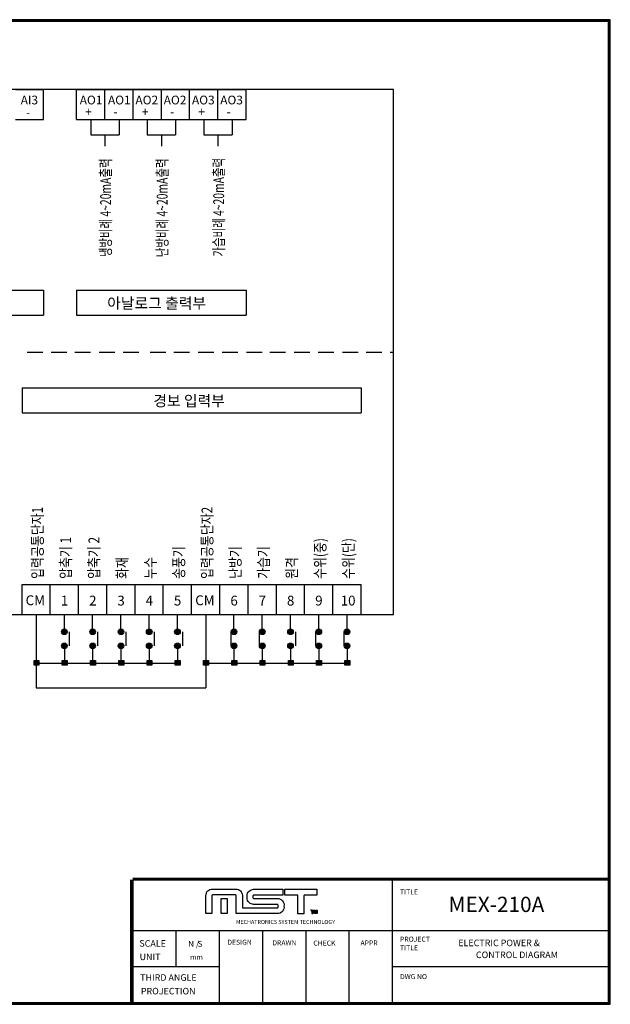
# Model space of a CAD drawing. Units: millimetres. Extents: x 16444 to 23018, y -14493 to -9984.
# Drawn here: x 20311 to 23018, y -14493 to -9984 of the extents above; entities that cross this region are included whole.
import ezdxf
from ezdxf.enums import TextEntityAlignment as Align

# ---------------------------------------------------------------- set-up
doc = ezdxf.new("R2010")
doc.units = ezdxf.units.MM
doc.styles.add('AAAA', font='DotumChe.ttf')
doc.styles.add('HANGUL', font='H2GTRM_0.TTF', dxfattribs={"height": 50})

msp = doc.modelspace()

# ---------------------------------------------------------------- hatches: boundary and pattern name
at = {"lineweight": -3}
for points in [[(20377.2, -12918.3), (20399.4, -12918.3), (20399.4, -12940.2), (20377.2, -12940.2)], [(20506.7, -12918.3), (20529, -12918.3), (20529, -12940.2), (20506.7, -12940.2)], [(20636.2, -12918.3), (20658.5, -12918.3), (20658.5, -12940.2), (20636.2, -12940.2)], [(20765.7, -12918.3), (20788, -12918.3), (20788, -12940.2), (20765.7, -12940.2)], [(20895.2, -12918.3), (20917.5, -12918.3), (20917.5, -12940.2), (20895.2, -12940.2)], [(21024.7, -12918.3), (21047, -12918.3), (21047, -12940.2), (21024.7, -12940.2)], [(21154.2, -12918.3), (21176.5, -12918.3), (21176.5, -12940.2), (21154.2, -12940.2)], [(21283.8, -12918.3), (21306, -12918.3), (21306, -12940.2), (21283.8, -12940.2)], [(21413.3, -12918.3), (21435.5, -12918.3), (21435.5, -12940.2), (21413.3, -12940.2)], [(21542.8, -12918.3), (21565, -12918.3), (21565, -12940.2), (21542.8, -12940.2)], [(21672.3, -12918.3), (21694.5, -12918.3), (21694.5, -12940.2), (21672.3, -12940.2)], [(21801.8, -12918.3), (21824.1, -12918.3), (21824.1, -12940.2), (21801.8, -12940.2)]]:
    msp.add_hatch(color=7, dxfattribs=at).paths.add_polyline_path(points)

# ---------------------------------------------------------------- linework, layer by layer
for p, q in [((23018, -9983.7), (16443.7, -9983.7)), ((23016.3, -9985.4), (16445.4, -9985.4)), ((23014.7, -9987), (16447, -9987)), ((23013, -9988.7), (16448.7, -9988.7)), ((23011.4, -9990.3), (16450.3, -9990.3)), ((23009.7, -9992), (16452, -9992)), ((23009.7, -14484.9), (23009.7, -9992)), ((23011.4, -14486.6), (23011.4, -9990.3)), ((23013, -14488.2), (23013, -9988.7)), ((23014.7, -14489.9), (23014.7, -9987)), ((23016.3, -14491.5), (23016.3, -9985.4)), ((23018, -14493.2), (23018, -9983.7)), ((21646.9, -14062.7), (21646.9, -14065.3)), ((21646.9, -14062.7), (21657.7, -14062.7)), ((21646.9, -14062.7), (21646.9, -14065.3)), ((21646.9, -14062.7), (21657.7, -14062.7)), ((21646.9, -14062.7), (21646.9, -14065.3)), ((21646.9, -14062.7), (21657.7, -14062.7)), ((21646.9, -14065.3), (21650.8, -14065.3)), ((21646.9, -14065.3), (21650.8, -14065.3)), ((21646.9, -14065.3), (21650.8, -14065.3)), ((21650.8, -14065.3), (21650.8, -14077.4)), ((21650.8, -14065.3), (21650.8, -14077.4)), ((21650.8, -14065.3), (21650.8, -14077.4)), ((21654.1, -14077.4), (21654.1, -14065.4)), ((21654.1, -14065.4), (21657.7, -14065.4)), ((21654.1, -14077.4), (21654.1, -14065.4)), ((21654.1, -14065.4), (21657.7, -14065.4)), ((21654.1, -14077.4), (21654.1, -14065.4)), ((21654.1, -14065.4), (21657.7, -14065.4)), ((21657.7, -14065.4), (21657.7, -14062.7)), ((21657.7, -14065.4), (21657.7, -14062.7)), ((21657.7, -14065.4), (21657.7, -14062.7)), ((21659.4, -14077.5), (21659.4, -14062.7)), ((21659.4, -14062.7), (21664.6, -14062.7)), ((21659.4, -14077.5), (21659.4, -14062.7)), ((21659.4, -14062.7), (21664.6, -14062.7)), ((21659.4, -14077.5), (21659.4, -14062.7)), ((21659.4, -14062.7), (21664.6, -14062.7)), ((21665.4, -14077.4), (21662.7, -14067.9)), ((21662.7, -14067.9), (21662.7, -14077.4)), ((21665.4, -14077.4), (21662.7, -14067.9)), ((21662.7, -14067.9), (21662.7, -14077.4)), ((21665.4, -14077.4), (21662.7, -14067.9)), ((21662.7, -14067.9), (21662.7, -14077.4)), ((21664.6, -14062.7), (21667.1, -14072)), ((21664.6, -14062.7), (21667.1, -14072)), ((21664.6, -14062.7), (21667.1, -14072)), ((21667.1, -14072), (21669, -14062.7)), ((21667.1, -14072), (21669, -14062.7)), ((21667.1, -14072), (21669, -14062.7)), ((21671, -14067.9), (21668.2, -14077.4)), ((21671, -14067.9), (21668.2, -14077.4)), ((21671, -14067.9), (21668.2, -14077.4)), ((21669, -14062.7), (21674.4, -14062.7)), ((21669, -14062.7), (21674.4, -14062.7)), ((21669, -14062.7), (21674.4, -14062.7)), ((21671, -14077.5), (21671, -14067.9)), ((21671, -14077.5), (21671, -14067.9)), ((21671, -14077.5), (21671, -14067.9)), ((21674.4, -14062.7), (21674.4, -14077.5)), ((21674.4, -14062.7), (21674.4, -14077.5)), ((21674.4, -14062.7), (21674.4, -14077.5)), ((21650.8, -14077.4), (21654.1, -14077.4)), ((21650.8, -14077.4), (21654.1, -14077.4)), ((21650.8, -14077.4), (21654.1, -14077.4)), ((21662.7, -14077.4), (21659.4, -14077.4)), ((21662.7, -14077.4), (21659.4, -14077.4)), ((21662.7, -14077.4), (21659.4, -14077.4)), ((21668.2, -14077.4), (21665.4, -14077.4)), ((21668.2, -14077.4), (21665.4, -14077.4)), ((21668.2, -14077.4), (21665.4, -14077.4)), ((21674.4, -14077.5), (21671, -14077.5)), ((21674.4, -14077.5), (21671, -14077.5)), ((21674.4, -14077.5), (21671, -14077.5)), ((16443.7, -14493.2), (23018, -14493.2)), ((16445.4, -14491.5), (23016.3, -14491.5)), ((16447, -14489.9), (23014.7, -14489.9)), ((16448.7, -14488.2), (23013, -14488.2)), ((16450.3, -14486.6), (23011.4, -14486.6)), ((16452, -14484.9), (23009.7, -14484.9))]:
    msp.add_line(p, q, dxfattribs=at)
at = {"color": 7, "lineweight": -3}
for p, q in [((22023.7, -10303.7), (17371.4, -10303.7)), ((20291.7, -10303.7), (20421.2, -10303.7)), ((20421.2, -10440.6), (20421.2, -10303.7)), ((20572.3, -10440.6), (20572.3, -10303.7)), ((20572.3, -10303.7), (20701.8, -10303.7)), ((20701.8, -10303.7), (20831.3, -10303.7)), ((20701.8, -10440.6), (20701.8, -10303.7)), ((20831.3, -10440.6), (20831.3, -10303.7)), ((20831.3, -10440.6), (20831.3, -10303.7)), ((20831.3, -10303.7), (20960.8, -10303.7)), ((20960.8, -10303.7), (21090.3, -10303.7)), ((20960.8, -10440.6), (20960.8, -10303.7)), ((21090.3, -10440.6), (21090.3, -10303.7)), ((21090.3, -10303.7), (21219.9, -10303.7)), ((21219.9, -10303.7), (21349.4, -10303.7)), ((21219.9, -10440.6), (21219.9, -10303.7)), ((21349.4, -10440.6), (21349.4, -10303.7)), ((22023.8, -12707.7), (22023.7, -10303.7)), ((20291.7, -10440.6), (20421.2, -10440.6)), ((20572.3, -10440.6), (20701.8, -10440.6)), ((20637.1, -10440.6), (20637.1, -10511.6)), ((20701.8, -10440.6), (20831.3, -10440.6)), ((20766.6, -10440.6), (20766.6, -10511.6)), ((20831.3, -10440.6), (20960.8, -10440.6)), ((20896.1, -10440.6), (20896.1, -10511.6)), ((20960.8, -10440.6), (21090.3, -10440.6)), ((21025.6, -10440.6), (21025.6, -10511.6)), ((21090.3, -10440.6), (21219.9, -10440.6)), ((21155.1, -10440.6), (21155.1, -10511.6)), ((21219.9, -10440.6), (21349.4, -10440.6)), ((21284.6, -10440.6), (21284.6, -10511.6)), ((20637.1, -10511.6), (20766.6, -10511.6)), ((20701.8, -10511.6), (20701.8, -10562.5)), ((20896.1, -10511.6), (21025.6, -10511.6)), ((20960.8, -10511.6), (20960.8, -10562.5)), ((21155.1, -10511.6), (21284.6, -10511.6)), ((21219.9, -10511.6), (21219.9, -10562.5)), ((18713.2, -11222.8), (20421.2, -11222.8)), ((20421.2, -11222.8), (20421.2, -11336.9)), ((20572.3, -11222.8), (20572.3, -11336.9)), ((20572.3, -11222.8), (21349.4, -11222.8)), ((21349.4, -11222.8), (21349.4, -11336.9)), ((18713.2, -11336.9), (20421.2, -11336.9)), ((20572.3, -11336.9), (21349.4, -11336.9)), ((20322.2, -11670), (20322.2, -11784.1)), ((20322.2, -11670), (21876.3, -11670)), ((21876.3, -11670), (21876.3, -11784.1)), ((20322.2, -11784.1), (21876.3, -11784.1)), ((20322.2, -12707.7), (20322.2, -12570.8)), ((20322.2, -12570.8), (20451.7, -12570.8)), ((20451.7, -12570.8), (20581.2, -12570.8)), ((20451.7, -12707.7), (20451.7, -12570.8)), ((20581.2, -12570.8), (20710.7, -12570.8)), ((20581.2, -12707.7), (20581.2, -12570.8)), ((20710.7, -12570.8), (20840.2, -12570.8)), ((20710.7, -12707.7), (20710.7, -12570.8)), ((20840.2, -12570.8), (20969.7, -12570.8)), ((20840.2, -12707.7), (20840.2, -12570.8)), ((20969.7, -12570.8), (21099.2, -12570.8)), ((20969.7, -12707.7), (20969.7, -12570.8)), ((21099.2, -12570.8), (21228.7, -12570.8)), ((21099.2, -12707.7), (21099.2, -12570.8)), ((21228.7, -12570.8), (21358.3, -12570.8)), ((21228.7, -12707.7), (21228.7, -12570.8)), ((21358.3, -12570.8), (21487.8, -12570.8)), ((21358.3, -12707.7), (21358.3, -12570.8)), ((21487.8, -12570.8), (21617.3, -12570.8)), ((21487.8, -12707.7), (21487.8, -12570.8)), ((21617.3, -12570.8), (21746.8, -12570.8)), ((21617.3, -12707.7), (21617.3, -12570.8)), ((21746.8, -12570.8), (21876.3, -12570.8)), ((21746.8, -12707.7), (21746.8, -12570.8)), ((21876.3, -12707.5), (21876.3, -12570.6)), ((21876.3, -12707.7), (21876.3, -12570.8)), ((17371.4, -12707.7), (22023.8, -12707.7)), ((20322.2, -12707.7), (20451.7, -12707.7)), ((20386.9, -12707.7), (20386.9, -12930.9)), ((20451.7, -12707.7), (20581.2, -12707.7)), ((20516.4, -12774.1), (20516.4, -12707.7)), ((20581.2, -12707.7), (20710.7, -12707.7)), ((20645.9, -12774.1), (20645.9, -12707.7)), ((20710.7, -12707.7), (20840.2, -12707.7)), ((20775.5, -12774.1), (20775.5, -12707.7)), ((20840.2, -12707.7), (20969.7, -12707.7)), ((20905, -12774.1), (20905, -12707.7)), ((20969.7, -12707.7), (21099.2, -12707.7)), ((21034.5, -12774.1), (21034.5, -12707.7)), ((21099.2, -12707.7), (21228.7, -12707.7)), ((21164, -12707.7), (21164, -12930.9)), ((21228.7, -12707.7), (21358.3, -12707.7)), ((21293.5, -12774.1), (21293.5, -12707.7)), ((21358.3, -12707.7), (21487.8, -12707.7)), ((21423, -12774.1), (21423, -12707.7)), ((21487.8, -12707.7), (21617.3, -12707.7)), ((21552.5, -12774.1), (21552.5, -12707.7)), ((21617.3, -12707.7), (21746.8, -12707.7)), ((21682, -12774.1), (21682, -12707.7)), ((21746.8, -12707.7), (21876.3, -12707.7)), ((21811.5, -12774.1), (21811.5, -12707.7)), ((20540.5, -12851.6), (20540.5, -12787)), ((20670.1, -12851.6), (20670.1, -12787)), ((20799.6, -12851.6), (20799.6, -12787)), ((20929.1, -12851.6), (20929.1, -12787)), ((21058.6, -12851.6), (21058.6, -12787)), ((21280.6, -12851.6), (21280.6, -12787)), ((21410.1, -12851.6), (21410.1, -12787)), ((21576.6, -12851.6), (21576.6, -12787)), ((21669.1, -12851.6), (21669.1, -12787)), ((21798.6, -12851.6), (21798.6, -12787)), ((20516.4, -12864.5), (20516.4, -12930.9)), ((20645.9, -12864.5), (20645.9, -12930.9)), ((20775.5, -12864.5), (20775.5, -12930.9)), ((20905, -12864.5), (20905, -12930.9)), ((21034.5, -12864.5), (21034.5, -12930.9)), ((21293.5, -12864.5), (21293.5, -12930.9)), ((21423, -12864.5), (21423, -12930.9)), ((21552.5, -12864.5), (21552.5, -12930.9)), ((21682, -12864.5), (21682, -12930.9)), ((21811.5, -12864.5), (21811.5, -12930.9)), ((20386.9, -12930.9), (21034.5, -12930.9)), ((20386.9, -12930.9), (20386.9, -13043)), ((21164, -12930.9), (21811.5, -12930.9)), ((21164, -12930.9), (21164, -13043)), ((20386.9, -13043), (21164, -13043)), ((20821, -14484.9), (20821, -13923.3)), ((20822.7, -14484.9), (20822.7, -13923.3)), ((20824.4, -14484.9), (20824.4, -13923.3)), ((20826, -14484.9), (20826, -13923.3)), ((20827.7, -14484.9), (20827.7, -13923.3)), ((20829.3, -13915), (23009.7, -13915)), ((20829.3, -13916.7), (23009.7, -13916.7)), ((20829.3, -13918.3), (23009.7, -13918.3)), ((20829.3, -13920), (23009.7, -13920)), ((20829.3, -13921.6), (23009.7, -13921.6)), ((20829.3, -13923.3), (23009.7, -13923.3)), ((20829.3, -13923.3), (20829.3, -14484.9)), ((22018.6, -13923.3), (22018.6, -14484.9)), ((20829.3, -14154.5), (23009.7, -14154.5)), ((21027.5, -14154.5), (21027.5, -14319.7)), ((21225.7, -14154.5), (21225.7, -14484.9)), ((21424, -14154.5), (21424, -14484.9)), ((21622.2, -14154.5), (21622.2, -14484.9)), ((21820.4, -14154.5), (21820.4, -14484.9)), ((20829.3, -14319.7), (21225.7, -14319.7)), ((22018.6, -14319.7), (23009.7, -14319.7))]:
    msp.add_line(p, q, dxfattribs=at)
at = {"color": 7, "lineweight": -3, "ltscale": 0.1}
for p, q in [((20345.6, -11505.7), (20417.2, -11505.7)), ((20456.3, -11505.7), (20528, -11505.7)), ((20564.4, -11505.7), (20636.1, -11505.7)), ((20675.1, -11505.7), (20746.8, -11505.7)), ((20785.8, -11505.7), (20857.5, -11505.7)), ((20910, -11505.7), (20981.7, -11505.7)), ((21018.1, -11505.7), (21089.8, -11505.7)), ((21128.8, -11505.7), (21200.5, -11505.7)), ((21239.5, -11505.7), (21311.2, -11505.7)), ((21350.2, -11505.7), (21421.9, -11505.7)), ((21458.3, -11505.7), (21530, -11505.7)), ((21569.1, -11505.7), (21640.7, -11505.7)), ((21679.8, -11505.7), (21751.4, -11505.7)), ((21790.5, -11505.7), (21862.1, -11505.7)), ((21898.6, -11505.7), (21970.3, -11505.7)), ((22009.3, -11505.7), (22023.8, -11505.7))]:
    msp.add_line(p, q, dxfattribs=at)
at = {"color": 7, "lineweight": -3, "const_width": 13}
for points in [[(20509.9, -12787, 1), (20522.9, -12787, 1)], [(20639.5, -12787, 1), (20652.4, -12787, 1)], [(20769, -12787, 1), (20781.9, -12787, 1)], [(20898.5, -12787, 1), (20911.4, -12787, 1)], [(21028, -12787, 1), (21041, -12787, 1)], [(21287, -12787, 1), (21300, -12787, 1)], [(21416.5, -12787, 1), (21429.5, -12787, 1)], [(21546, -12787, 1), (21559, -12787, 1)], [(21675.5, -12787, 1), (21688.5, -12787, 1)], [(21805.1, -12787, 1), (21818, -12787, 1)], [(20509.9, -12851.6, 1), (20522.9, -12851.6, 1)], [(20639.5, -12851.6, 1), (20652.4, -12851.6, 1)], [(20769, -12851.6, 1), (20781.9, -12851.6, 1)], [(20898.5, -12851.6, 1), (20911.4, -12851.6, 1)], [(21028, -12851.6, 1), (21041, -12851.6, 1)], [(21287, -12851.6, 1), (21300, -12851.6, 1)], [(21416.5, -12851.6, 1), (21429.5, -12851.6, 1)], [(21546, -12851.6, 1), (21559, -12851.6, 1)], [(21675.5, -12851.6, 1), (21688.5, -12851.6, 1)], [(21805.1, -12851.6, 1), (21818, -12851.6, 1)]]:
    msp.add_lwpolyline(points, format="xyb", close=True, dxfattribs=at)
at = {"color": 7, "lineweight": -3}
for points in [[(20377.2, -12918.3), (20399.4, -12918.3), (20399.4, -12940.2), (20377.2, -12940.2)], [(20506.7, -12918.3), (20529, -12918.3), (20529, -12940.2), (20506.7, -12940.2)], [(20636.2, -12918.3), (20658.5, -12918.3), (20658.5, -12940.2), (20636.2, -12940.2)], [(20765.7, -12918.3), (20788, -12918.3), (20788, -12940.2), (20765.7, -12940.2)], [(20895.2, -12918.3), (20917.5, -12918.3), (20917.5, -12940.2), (20895.2, -12940.2)], [(21024.7, -12918.3), (21047, -12918.3), (21047, -12940.2), (21024.7, -12940.2)], [(21154.2, -12918.3), (21176.5, -12918.3), (21176.5, -12940.2), (21154.2, -12940.2)], [(21283.8, -12918.3), (21306, -12918.3), (21306, -12940.2), (21283.8, -12940.2)], [(21413.3, -12918.3), (21435.5, -12918.3), (21435.5, -12940.2), (21413.3, -12940.2)], [(21542.8, -12918.3), (21565, -12918.3), (21565, -12940.2), (21542.8, -12940.2)], [(21672.3, -12918.3), (21694.5, -12918.3), (21694.5, -12940.2), (21672.3, -12940.2)], [(21801.8, -12918.3), (21824.1, -12918.3), (21824.1, -12940.2), (21801.8, -12940.2)]]:
    msp.add_lwpolyline(points, close=True, dxfattribs=at)
at = {"color": 0, "lineweight": -3}
for points in [[(21522.5, -14043.3, -0.465029), (21493.3, -14078), (21304, -14078), (21304, -13995.7, 0.414214), (21300.6, -13992.3), (21195.5, -13992.3, 0.414214), (21192.1, -13995.7), (21192.1, -14077.7), (21164.7, -14077.7), (21164.7, -13995.2, -0.414214), (21194.4, -13965.5), (21302.2, -13965.5, -0.414214), (21332, -13995.2), (21332, -14051.5), (21492.4, -14051.5, 0.414214), (21495.4, -14048.6), (21495.4, -14038.7, 0.414214), (21492.4, -14035.7), (21383.4, -14035.7, -0.414214), (21353.7, -14006), (21353.7, -13995.9, -0.414214), (21383.4, -13966.2), (21516.7, -13966.2), (21516.7, -13993.1), (21383.5, -13993.1, 0.414214), (21380.5, -13996), (21380.5, -14005.5, 0.414214), (21383.5, -14008.5), (21493.3, -14008.5, -0.465029)], [(21526.2, -13966.1), (21673.8, -13966.1), (21673.8, -13993.4), (21616.6, -13993.4, 0.414214), (21613.6, -13996.4), (21613.6, -14079.2), (21586.3, -14079.2), (21586.3, -13996.1, 0.414214), (21583.3, -13993.1), (21526.2, -13993.1)]]:
    msp.add_lwpolyline(points, format="xyb", close=True, dxfattribs=at)
msp.add_lwpolyline([(21235.3, -14009.2), (21261.6, -14009.2), (21261.6, -14077.8), (21235.3, -14077.8)], close=True, dxfattribs=at)
msp.add_lwpolyline([(21235.3, -14009.2), (21261.6, -14009.2), (21261.6, -14077.8), (21235.3, -14077.8)], close=True, dxfattribs=at)
msp.add_lwpolyline([(21235.3, -14009.2), (21261.6, -14009.2), (21261.6, -14077.8), (21235.3, -14077.8)], close=True, dxfattribs=at)
at = {"color": 7, "lineweight": -3}
for centre in [(20516.4, -12787), (20645.9, -12787), (20775.5, -12787), (20905, -12787), (21034.5, -12787), (21293.5, -12787), (21423, -12787), (21552.5, -12787), (21682, -12787), (21811.5, -12787), (20516.4, -12851.6), (20645.9, -12851.6), (20775.5, -12851.6), (20905, -12851.6), (21034.5, -12851.6), (21293.5, -12851.6), (21423, -12851.6), (21552.5, -12851.6), (21682, -12851.6), (21811.5, -12851.6)]:
    msp.add_circle(centre, 12.9, dxfattribs=at)
at = {"lineweight": -3}
msp.add_point((21646.9, -14062.7), dxfattribs=at)
msp.add_point((21646.9, -14062.7), dxfattribs=at)
msp.add_point((21646.9, -14062.7), dxfattribs=at)
for points in [[(21646.9, -14062.7), (21657.7, -14062.7), (21646.9, -14065.3), (21657.7, -14065.4)], [(21646.9, -14062.7), (21657.7, -14062.7), (21646.9, -14065.3), (21657.7, -14065.4)], [(21646.9, -14062.7), (21657.7, -14062.7), (21646.9, -14065.3), (21657.7, -14065.4)], [(21646.9, -14065.3), (21657.7, -14065.4), (21650.8, -14065.4), (21654.1, -14065.4)], [(21646.9, -14065.3), (21657.7, -14065.4), (21650.8, -14065.4), (21654.1, -14065.4)], [(21646.9, -14065.3), (21657.7, -14065.4), (21650.8, -14065.4), (21654.1, -14065.4)], [(21650.8, -14065.4), (21654.1, -14065.4), (21650.8, -14077.4), (21654.1, -14077.4)], [(21650.8, -14065.4), (21654.1, -14065.4), (21650.8, -14077.4), (21654.1, -14077.4)], [(21650.8, -14065.4), (21654.1, -14065.4), (21650.8, -14077.4), (21654.1, -14077.4)], [(21659.4, -14062.7), (21659.4, -14077.4), (21662.7, -14067.9), (21662.7, -14077.4)], [(21659.4, -14062.7), (21664.6, -14062.7), (21662.7, -14067.9)], [(21659.4, -14062.7), (21659.4, -14077.4), (21662.7, -14067.9), (21662.7, -14077.4)], [(21659.4, -14062.7), (21664.6, -14062.7), (21662.7, -14067.9)], [(21659.4, -14062.7), (21659.4, -14077.4), (21662.7, -14067.9), (21662.7, -14077.4)], [(21659.4, -14062.7), (21664.6, -14062.7), (21662.7, -14067.9)], [(21662.7, -14067.9), (21664.6, -14062.7), (21665.4, -14077.4), (21667.1, -14072)], [(21662.7, -14067.9), (21664.6, -14062.7), (21665.4, -14077.4), (21667.1, -14072)], [(21662.7, -14067.9), (21664.6, -14062.7), (21665.4, -14077.4), (21667.1, -14072)], [(21665.4, -14077.4), (21667.1, -14072), (21668.2, -14077.4), (21669, -14062.7)], [(21665.4, -14077.4), (21667.1, -14072), (21668.2, -14077.4), (21669, -14062.7)], [(21665.4, -14077.4), (21667.1, -14072), (21668.2, -14077.4), (21669, -14062.7)], [(21668.2, -14077.4), (21669, -14062.7), (21671, -14067.9), (21674.4, -14062.7)], [(21668.2, -14077.4), (21669, -14062.7), (21671, -14067.9), (21674.4, -14062.7)], [(21668.2, -14077.4), (21669, -14062.7), (21671, -14067.9), (21674.4, -14062.7)], [(21671, -14067.9), (21674.4, -14062.7), (21671, -14077.5), (21674.4, -14077.5)], [(21671, -14067.9), (21674.4, -14062.7), (21671, -14077.5), (21674.4, -14077.5)], [(21671, -14067.9), (21674.4, -14062.7), (21671, -14077.5), (21674.4, -14077.5)]]:
    msp.add_solid(points, dxfattribs=at)

# ---------------------------------------------------------------- texts
at = {"color": 7, "lineweight": -3, "style": 'HANGUL'}
for s, height, p in [('AI3', 40, (20316.2, -10371.6)), ('AO1', 40, (20586.6, -10371.6)), ('AO1', 40, (20716.1, -10371.6)), ('AO2', 40, (20842, -10371.6)), ('AO2', 40, (20971.5, -10371.6)), ('AO3', 40, (21101, -10371.6)), ('AO3', 40, (21230.5, -10371.6)), ('-', 40, (20341.1, -10427.7)), ('+', 40, (20612.2, -10425.9)), ('-', 40, (20741.7, -10425.9)), ('+', 40, (20871.2, -10425.9)), ('-', 40, (21000.7, -10425.9)), ('+', 40, (21130.2, -10425.9)), ('-', 40, (21259.7, -10425.9)), ('아날로그 출력부', 49.8, (20712.6, -11307.2)), ('경보 입력부', 49.8, (20923.9, -11754.4)), ('CM', 45, (20338.7, -12665.2)), ('1', 45, (20499.9, -12666.7)), ('2', 45, (20629.5, -12666.7)), ('3', 45, (20759, -12666.7)), ('4', 45, (20888.5, -12666.7)), ('5', 45, (21018, -12666.7)), ('CM', 45, (21115.7, -12665.2)), ('6', 45, (21277, -12666.7)), ('7', 45, (21406.5, -12666.7)), ('8', 45, (21536, -12666.7)), ('9', 45, (21665.5, -12666.7)), ('10', 45, (21782.3, -12666.7))]:
    msp.add_text(s, height=height, dxfattribs=at).set_placement(p)
for s, height, width, p in [('냉방비례 4~20mA출력', 49.795, 0.7, (20730.2, -11071.2)), ('난방비례 4~20mA출력', 49.795, 0.7, (20989.3, -11071.2)), ('가습비례 4~20mA출력', 49.795, 0.7, (21248.3, -11068.5)), ('입력공통단자1', 49.8, 0.8, (20417.7, -12544.8)), ('입력공통단자2', 49.8, 0.8, (21194.8, -12544.8)), ('압축기 2', 49.8, 0.8, (20676.7, -12544.8)), ('압축기 1', 49.8, 0.8, (20547.2, -12544.8)), ('수위(중)', 49.8, 0.8, (21712.8, -12544.8)), ('수위(단)', 49.8, 0.8, (21842.3, -12544.8)), ('송풍기', 49.8, 0.8, (21065.3, -12544.8)), ('난방기', 49.8, 0.8, (21324.3, -12544.8)), ('가습기', 49.8, 0.8, (21453.8, -12544.8)), ('화재', 49.8, 0.8, (20806.3, -12544.8)), ('누수', 49.8, 0.8, (20935.8, -12544.8)), ('원격', 49.8, 0.8, (21583.3, -12544.8))]:
    msp.add_text(s, height=height, rotation=90, dxfattribs=dict(at, width=width)).set_placement(p)
at = {"lineweight": -3}
for s, height, style, p in [('TITLE         ', 23, 'HANGUL', (22054.2, -13990)), ('MECHATRONICS SYSTEM TECHNOLOGY', 18.171, 'AAAA', (21302.7, -14125)), ('MECHATRONICS SYSTEM TECHNOLOGY', 18.171, 'AAAA', (21302.7, -14125)), ('SCALE', 30, 'HANGUL', (20859.9, -14229.4)), ('N  S ', 27, 'HANGUL', (21083.7, -14229.8)), ('/', 27, 'HANGUL', (21118.9, -14230.9)), ('DESIGN', 23, 'HANGUL', (21262.8, -14220.3)), ('DRAWN ', 23, 'HANGUL', (21469.1, -14223.1)), ('CHECK ', 23, 'HANGUL', (21657.1, -14224.3)), ('APPR  ', 23, 'HANGUL', (21873.2, -14223.8)), ('PROJECT      ', 23, 'HANGUL', (22054.2, -14206.4)), ('ELECTRIC POWER &', 30, 'HANGUL', (22321.4, -14226.9)), ('TITLE         ', 23, 'HANGUL', (22054.2, -14246)), ('UNIT', 30, 'HANGUL', (20861, -14290.9)), ('mm', 23, 'HANGUL', (21092.6, -14288.3)), ('CONTROL DIAGRAM', 30, 'HANGUL', (22402.1, -14281.6)), ('THIRD ANGLE', 30, 'HANGUL', (20863.7, -14385.5)), ('DWG NO      ', 23, 'HANGUL', (22054.2, -14377.8)), ('PROJECTION', 30, 'HANGUL', (20866.7, -14447.8))]:
    msp.add_text(s, height=height, dxfattribs=dict(at, style=style)).set_placement(p)
at = {"color": 7, "lineweight": -3, "style": 'HANGUL'}
msp.add_text('MEX-210A', height=70, dxfattribs=at).set_placement((22496.2, -14070.6), align=Align.CENTER)

doc.saveas('drawing.dxf')
